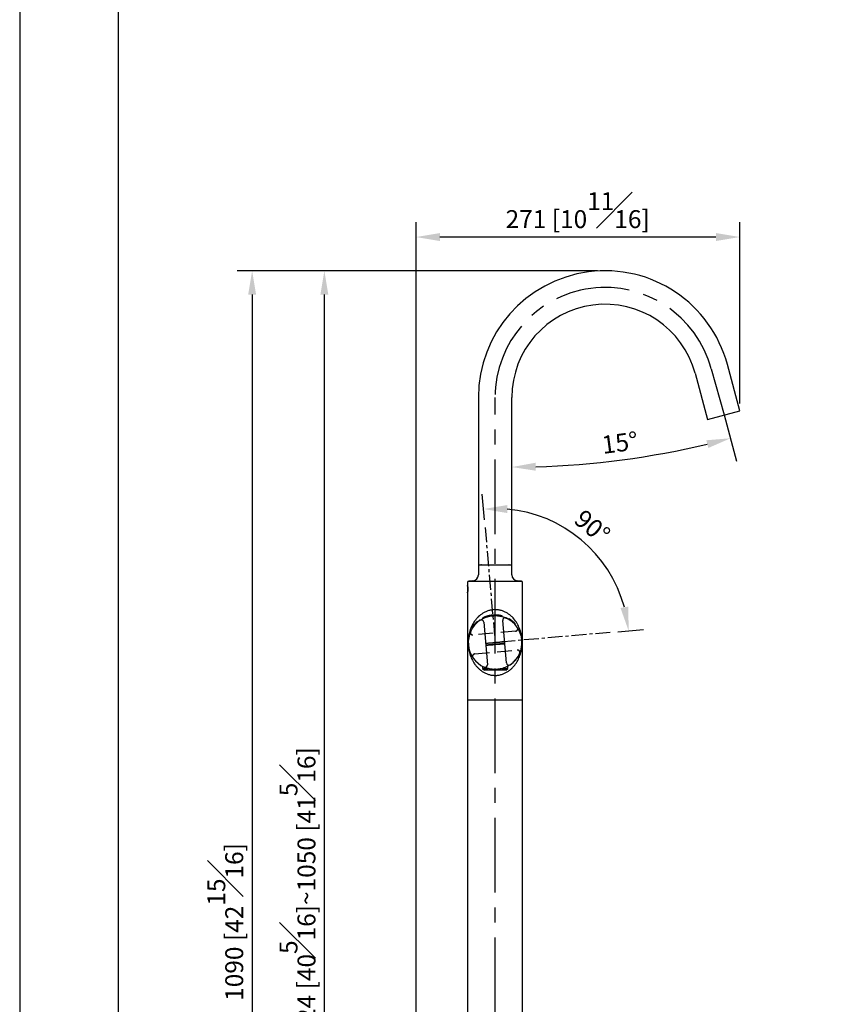
# Model space of a CAD drawing. Units: millimetres. Extents: x -2205 to 210, y -434 to 1760.
# Drawn here: x 0 to 67, y 82 to 165 of the extents above; entities that cross this region are included whole.
import ezdxf

# ---------------------------------------------------------------- set-up
doc = ezdxf.new("R2010")
doc.units = ezdxf.units.MM
doc.linetypes.add('CENTER', pattern=[2, 1.25, -0.25, 0.25, -0.25])
doc.linetypes.add('HIDDEN', pattern=[0.375, 0.25, -0.125])
for name, color, linetype in [('A1', 7, 'Continuous'), ('A2', 1, 'CENTER'), ('A3', 3, 'HIDDEN'), ('DIM', 6, 'Continuous')]:
    doc.layers.add(name, color=color, linetype=linetype)
doc.layers.add('圖紙邊界', color=255, linetype='Continuous', plot=False)
doc.styles.add('勝泰-1.5', font='simplex.shx', dxfattribs={"height": 1.5, "bigfont": 'chineset.shx'})
doc.dimstyles.new('比例1', dxfattribs={"dimtxt": 1.5, "dimasz": 2, "dimexe": 1.25, "dimexo": 0.625, "dimgap": 0.5, "dimtad": 1, "dimdec": 0, "dimdsep": 46, "dimtxsty": '勝泰-1.5', "dimcen": 2.5, "dimadec": 0, "dimazin": 0, "dimtfac": 1, "dimtdec": 0, "dimtmove": 0, "dimatfit": 3, "dimfxl": 0, "dimfrac": 1, "dimarcsym": 0})
doc.dimstyles.new('比例1／10', dxfattribs={"dimtxt": 1.5, "dimasz": 2, "dimexe": 1.25, "dimexo": 0.625, "dimgap": 0.5, "dimtad": 1, "dimdec": 0, "dimlfac": 10, "dimdsep": 46, "dimtxsty": '勝泰-1.5', "dimcen": 2.5, "dimadec": 0, "dimazin": 0, "dimtfac": 1, "dimtdec": 0, "dimtmove": 0, "dimatfit": 3, "dimfxl": 0, "dimfrac": 1, "dimarcsym": 0})

# ---------------------------------------------------------------- blocks, each defined once
blk = doc.blocks.new('*D105')
at = {"layer": 'Defpoints', "color": 0}
for p in [(25.5, 143.779), (48.992, 143.779), (33.172, 38.769)]:
    blk.add_point(p, dxfattribs=at)
at = {"layer": 'DIM', "color": 0, "lineweight": -2}
for p, q in [((48.367, 143.779), (24.25, 143.779)), ((25.5, 40.769), (25.5, 141.779)), ((32.547, 38.769), (24.25, 38.769))]:
    blk.add_line(p, q, dxfattribs=at)
at = {"layer": 'DIM', "color": 0}
for points in [[(25.833, 141.779), (25.166, 141.779), (25.5, 143.779)], [(25.166, 40.769), (25.833, 40.769), (25.5, 38.769)]]:
    blk.add_solid(points, dxfattribs=at)
at = {"layer": 'DIM', "color": 0, "insert": (23.25, 91.274), "char_height": 1.5, "attachment_point": 5, "rotation": 90, "style": '勝泰-1.5'}
blk.add_mtext('{\\A0;1024 [40{\\H1x;\\S5#16;}]~1050 [41{\\H1.000000x;\\S5#16;}]}', dxfattribs=at)
blk = doc.blocks.new('*D125')
at = {"layer": 'Defpoints', "color": 0}
for p in [(33.172, 146.601), (60.266, 132.058), (33.172, 39.569)]:
    blk.add_point(p, dxfattribs=at)
at = {"layer": 'DIM', "color": 0, "lineweight": -2}
for p, q in [((33.172, 40.194), (33.172, 147.851)), ((60.266, 132.683), (60.266, 147.851)), ((58.266, 146.601), (35.172, 146.601))]:
    blk.add_line(p, q, dxfattribs=at)
at = {"layer": 'DIM', "color": 0}
for points in [[(35.172, 146.935), (35.172, 146.268), (33.172, 146.601)], [(58.266, 146.268), (58.266, 146.935), (60.266, 146.601)]]:
    blk.add_solid(points, dxfattribs=at)
at = {"layer": 'DIM', "color": 0, "insert": (46.7, 148.851), "char_height": 1.5, "attachment_point": 5, "style": '勝泰-1.5'}
blk.add_mtext('271 [10{\\H1.000000x;\\S11#16;}]', dxfattribs=at)
blk = doc.blocks.new('*D139')
at = {"layer": 'Defpoints', "color": 0}
for p in [(48.992, 143.779), (19.455, 34.789), (36.192, 34.789)]:
    blk.add_point(p, dxfattribs=at)
at = {"layer": 'DIM', "color": 0, "lineweight": -2}
for p, q in [((48.367, 143.779), (18.205, 143.779)), ((19.455, 141.779), (19.455, 36.789)), ((35.567, 34.789), (18.205, 34.789))]:
    blk.add_line(p, q, dxfattribs=at)
at = {"layer": 'DIM', "color": 0}
for points in [[(19.788, 141.779), (19.121, 141.779), (19.455, 143.779)], [(19.121, 36.789), (19.788, 36.789), (19.455, 34.789)]]:
    blk.add_solid(points, dxfattribs=at)
at = {"layer": 'DIM', "color": 0, "insert": (17.205, 89.284), "char_height": 1.5, "attachment_point": 5, "rotation": 90, "style": '勝泰-1.5'}
blk.add_mtext('1090 [42{\\H1.000000x;\\S15#16;}]', dxfattribs=at)
blk = doc.blocks.new('*D146')
at = {"layer": 'Defpoints', "color": 0}
for p in [(41.192, 133.179), (58.968, 131.711), (60.004, 127.847), (47.354, 127.621), (41.192, 119.179)]:
    blk.add_point(p, dxfattribs=at)
at = {"layer": 'DIM', "color": 0, "lineweight": -2}
blk.add_arc((41.192, 198.052), 70.7, 271.62087, 283.37913, dxfattribs=at)
at = {"layer": 'DIM', "color": 0}
for points in [[(57.633, 128.948), (57.47, 129.594), (59.491, 129.761)], [(43.187, 127.714), (43.197, 127.047), (41.192, 127.352)]]:
    blk.add_solid(points, dxfattribs=at)
at = {"layer": 'DIM', "color": 0, "insert": (50.257, 129.197), "char_height": 1.5, "attachment_point": 5, "rotation": 7.5, "style": '勝泰-1.5'}
blk.add_mtext('15%%d', dxfattribs=at)
blk = doc.blocks.new('*D351')
at = {"layer": 'Defpoints', "color": 0}
for p in [(38.947, 122.305), (48.978, 119.104), (49.428, 113.514), (39.792, 112.669), (39.792, 112.669)]:
    blk.add_point(p, dxfattribs=at)
at = {"layer": 'DIM', "color": 0, "lineweight": -2}
for p, q in [((38.892, 122.927), (38.703, 125.086)), ((50.051, 113.569), (52.21, 113.758))]:
    blk.add_line(p, q, dxfattribs=at)
blk.add_arc((39.792, 112.669), 11.215, 15.24587, 84.784, dxfattribs=at)
at = {"layer": 'DIM', "color": 0}
for points in [[(40.812, 124.171), (40.811, 123.504), (38.812, 123.841)], [(50.285, 115.559), (50.941, 115.676), (50.965, 113.649)]]:
    blk.add_solid(points, dxfattribs=at)
at = {"layer": 'DIM', "color": 0, "insert": (47.802, 122.22), "char_height": 1.5, "attachment_point": 5, "rotation": 320.01494, "style": '勝泰-1.5'}
blk.add_mtext('90%%d', dxfattribs=at)

msp = doc.modelspace()

# ---------------------------------------------------------------- linework, layer by layer
at = {"layer": 'A1', "color": 0, "linetype": 'ByBlock'}
for p, q in [((56.526, 135.197), (57.562, 131.334)), ((60.266, 132.058), (59.231, 135.922)), ((38.392, 133.179), (38.392, 119.179)), ((41.192, 119.179), (41.192, 133.179)), ((57.562, 131.334), (60.266, 132.058)), ((38.392, 119.179), (41.192, 119.179)), ((38.392, 119.129), (38.392, 118.327)), ((41.192, 119.129), (38.392, 119.129)), ((41.192, 118.327), (41.192, 119.129)), ((37.936, 117.829), (37.584, 117.798)), ((42.001, 117.798), (41.649, 117.829)), ((37.484, 117.415), (37.484, 116.842)), ((37.492, 117.698), (37.492, 117.43)), ((37.504, 117.33), (37.504, 116.927)), ((37.584, 117.798), (42.001, 117.798)), ((42.092, 107.869), (42.092, 117.698)), ((37.492, 116.827), (37.492, 107.869)), ((38.769, 114.729), (38.768, 114.728)), ((38.773, 114.675), (38.768, 114.728)), ((38.773, 114.674), (38.768, 114.728)), ((38.768, 114.728), (38.768, 114.728)), ((38.773, 114.674), (38.768, 114.728)), ((38.768, 114.728), (38.768, 114.728)), ((38.774, 114.675), (38.769, 114.729)), ((38.77, 114.729), (38.769, 114.729)), ((38.772, 114.73), (38.77, 114.729)), ((38.775, 114.676), (38.77, 114.729)), ((38.773, 114.731), (38.772, 114.73)), ((38.776, 114.676), (38.772, 114.73)), ((38.778, 114.677), (38.773, 114.731)), ((38.782, 114.679), (38.777, 114.732)), ((38.788, 114.682), (38.783, 114.735)), ((38.796, 114.686), (38.791, 114.739)), ((38.805, 114.691), (38.801, 114.744)), ((38.817, 114.696), (38.812, 114.75)), ((38.831, 114.703), (38.826, 114.756)), ((38.841, 114.708), (38.836, 114.761)), ((38.852, 114.713), (38.847, 114.766)), ((38.865, 114.718), (38.86, 114.771)), ((38.878, 114.725), (38.873, 114.777)), ((38.893, 114.731), (38.888, 114.784)), ((38.909, 114.738), (38.904, 114.79)), ((38.923, 114.744), (38.918, 114.796)), ((38.936, 114.749), (38.932, 114.802)), ((38.948, 114.754), (38.944, 114.806)), ((38.962, 114.76), (38.957, 114.812)), ((38.974, 114.765), (38.97, 114.816)), ((38.984, 114.769), (38.98, 114.82)), ((38.991, 114.771), (38.986, 114.823)), ((38.996, 114.773), (38.991, 114.825)), ((39, 114.775), (38.995, 114.826)), ((39, 114.828), (38.998, 114.827)), ((39.003, 114.776), (38.998, 114.827)), ((39.002, 114.829), (39, 114.828)), ((39.005, 114.776), (39, 114.828)), ((39.006, 114.777), (39.002, 114.829)), ((39.003, 114.829), (39.002, 114.829)), ((39.007, 114.777), (39.003, 114.829)), ((39.008, 114.777), (39.003, 114.829)), ((39.003, 114.829), (39.003, 114.829)), ((39.008, 114.777), (39.003, 114.829)), ((39.003, 114.829), (39.003, 114.829)), ((39.008, 114.777), (39.003, 114.829)), ((39.003, 114.829), (39.003, 114.829)), ((39.029, 114.785), (39.024, 114.837)), ((39.025, 114.837), (39.024, 114.837)), ((39.029, 114.785), (39.024, 114.837)), ((39.024, 114.837), (39.024, 114.837)), ((39.03, 114.786), (39.025, 114.837)), ((39.026, 114.837), (39.025, 114.837)), ((39.029, 114.785), (39.025, 114.837)), ((39.025, 114.837), (39.025, 114.837)), ((39.028, 114.838), (39.026, 114.837)), ((39.031, 114.786), (39.026, 114.837)), ((39.03, 114.839), (39.028, 114.838)), ((39.032, 114.786), (39.028, 114.838)), ((39.034, 114.787), (39.03, 114.839)), ((39.038, 114.788), (39.033, 114.84)), ((39.044, 114.791), (39.039, 114.842)), ((39.052, 114.793), (39.047, 114.845)), ((39.062, 114.797), (39.057, 114.848)), ((39.074, 114.801), (39.069, 114.852)), ((39.088, 114.805), (39.083, 114.857)), ((39.098, 114.809), (39.093, 114.86)), ((39.109, 114.812), (39.105, 114.863)), ((39.122, 114.816), (39.117, 114.867)), ((39.136, 114.821), (39.131, 114.872)), ((39.151, 114.825), (39.146, 114.876)), ((39.166, 114.83), (39.162, 114.881)), ((39.181, 114.834), (39.176, 114.885)), ((39.194, 114.838), (39.19, 114.888)), ((39.207, 114.841), (39.202, 114.892)), ((39.221, 114.845), (39.216, 114.895)), ((39.233, 114.848), (39.228, 114.898)), ((39.243, 114.851), (39.238, 114.901)), ((39.25, 114.852), (39.245, 114.903)), ((39.255, 114.854), (39.25, 114.904)), ((39.259, 114.854), (39.254, 114.905)), ((39.262, 114.855), (39.257, 114.906)), ((39.259, 114.906), (39.257, 114.906)), ((39.264, 114.856), (39.259, 114.906)), ((39.261, 114.906), (39.259, 114.906)), ((39.262, 114.907), (39.261, 114.906)), ((39.265, 114.856), (39.261, 114.906)), ((39.266, 114.856), (39.262, 114.907)), ((39.267, 114.856), (39.262, 114.907)), ((39.262, 114.907), (39.262, 114.907)), ((39.267, 114.856), (39.262, 114.907)), ((39.262, 114.907), (39.262, 114.907)), ((39.267, 114.856), (39.262, 114.907)), ((39.262, 114.907), (39.262, 114.907)), ((39.294, 114.863), (39.289, 114.913)), ((39.29, 114.913), (39.289, 114.913)), ((39.295, 114.863), (39.29, 114.913)), ((39.291, 114.913), (39.29, 114.913)), ((39.295, 114.863), (39.29, 114.913)), ((39.29, 114.913), (39.29, 114.913)), ((39.293, 114.914), (39.291, 114.913)), ((39.296, 114.863), (39.291, 114.913)), ((39.298, 114.864), (39.293, 114.914)), ((39.3, 114.864), (39.295, 114.914)), ((39.303, 114.865), (39.298, 114.915)), ((39.306, 114.866), (39.302, 114.916)), ((39.311, 114.866), (39.306, 114.917)), ((39.315, 114.867), (39.311, 114.918)), ((39.32, 114.869), (39.316, 114.919)), ((39.326, 114.87), (39.321, 114.92)), ((39.332, 114.871), (39.327, 114.921)), ((39.338, 114.872), (39.334, 114.922)), ((39.345, 114.874), (39.341, 114.924)), ((39.353, 114.875), (39.348, 114.925)), ((39.36, 114.877), (39.356, 114.927)), ((39.368, 114.878), (39.364, 114.928)), ((39.376, 114.88), (39.372, 114.93)), ((39.385, 114.881), (39.38, 114.931)), ((39.394, 114.883), (39.389, 114.933)), ((39.403, 114.885), (39.398, 114.935)), ((39.412, 114.886), (39.407, 114.936)), ((39.421, 114.888), (39.416, 114.938)), ((39.43, 114.889), (39.425, 114.939)), ((39.439, 114.891), (39.434, 114.941)), ((39.447, 114.892), (39.443, 114.942)), ((39.455, 114.893), (39.451, 114.943)), ((39.463, 114.894), (39.459, 114.944)), ((39.471, 114.896), (39.466, 114.945)), ((39.478, 114.897), (39.474, 114.946)), ((39.485, 114.898), (39.481, 114.947)), ((39.492, 114.898), (39.487, 114.948)), ((39.498, 114.899), (39.493, 114.949)), ((39.503, 114.9), (39.499, 114.95)), ((39.509, 114.901), (39.504, 114.951)), ((39.513, 114.901), (39.509, 114.951)), ((39.517, 114.902), (39.513, 114.952)), ((39.521, 114.902), (39.516, 114.952)), ((39.524, 114.903), (39.519, 114.952)), ((39.526, 114.903), (39.522, 114.953)), ((39.523, 114.953), (39.522, 114.953)), ((39.528, 114.903), (39.523, 114.953)), ((39.524, 114.953), (39.523, 114.953)), ((39.529, 114.903), (39.524, 114.953)), ((39.525, 114.953), (39.524, 114.953)), ((39.529, 114.903), (39.525, 114.953)), ((39.532, 114.903), (39.527, 114.953)), ((39.538, 114.904), (39.534, 114.954)), ((39.543, 114.905), (39.539, 114.955)), ((39.547, 114.905), (39.543, 114.955)), ((39.55, 114.906), (39.545, 114.955)), ((39.546, 114.955), (39.545, 114.955)), ((39.551, 114.906), (39.546, 114.955)), ((39.573, 114.908), (39.568, 114.958)), ((39.651, 114.914), (39.647, 114.964)), ((39.727, 114.918), (39.722, 114.968)), ((39.811, 114.919), (39.806, 114.969)), ((39.832, 114.918), (39.828, 114.968)), ((39.913, 114.915), (39.908, 114.966)), ((39.94, 114.914), (39.935, 114.964)), ((40.016, 114.907), (40.011, 114.958)), ((40.043, 114.905), (40.039, 114.955)), ((40.125, 114.894), (40.12, 114.945)), ((40.144, 114.891), (40.139, 114.942)), ((40.383, 114.84), (40.378, 114.893)), ((40.418, 114.829), (40.397, 114.829)), ((40.917, 114.617), (40.95, 114.656)), ((40.92, 114.615), (40.953, 114.654)), ((40.923, 114.614), (40.956, 114.653)), ((40.926, 114.612), (40.959, 114.651)), ((40.929, 114.61), (40.962, 114.649)), ((40.932, 114.608), (40.965, 114.647)), ((40.936, 114.606), (40.968, 114.645)), ((40.939, 114.605), (40.971, 114.643)), ((40.942, 114.603), (40.974, 114.642)), ((40.945, 114.601), (40.978, 114.64)), ((40.948, 114.599), (40.981, 114.638)), ((40.952, 114.597), (40.984, 114.636)), ((40.955, 114.595), (40.987, 114.634)), ((40.958, 114.593), (40.991, 114.632)), ((40.962, 114.591), (40.994, 114.63)), ((40.965, 114.589), (40.998, 114.627)), ((40.969, 114.587), (41.001, 114.625)), ((40.972, 114.584), (41.004, 114.623)), ((40.976, 114.582), (41.008, 114.621)), ((40.979, 114.58), (41.011, 114.619)), ((40.983, 114.578), (41.015, 114.617)), ((40.986, 114.576), (41.018, 114.614)), ((40.99, 114.574), (41.022, 114.612)), ((40.993, 114.571), (41.026, 114.61)), ((40.997, 114.569), (41.029, 114.608)), ((41, 114.567), (41.033, 114.605)), ((41.004, 114.564), (41.036, 114.603)), ((41.008, 114.562), (41.04, 114.601)), ((41.011, 114.56), (41.044, 114.598)), ((41.015, 114.557), (41.047, 114.596)), ((41.018, 114.555), (41.051, 114.594)), ((41.022, 114.553), (41.054, 114.591)), ((41.026, 114.55), (41.058, 114.589)), ((41.03, 114.547), (41.063, 114.586)), ((41.035, 114.544), (41.067, 114.583)), ((41.039, 114.541), (41.072, 114.58)), ((41.044, 114.538), (41.076, 114.577)), ((41.048, 114.535), (41.081, 114.574)), ((41.053, 114.532), (41.085, 114.571)), ((41.057, 114.529), (41.09, 114.568)), ((41.062, 114.526), (41.094, 114.565)), ((41.066, 114.523), (41.098, 114.562)), ((41.07, 114.52), (41.103, 114.559)), ((41.075, 114.517), (41.107, 114.556)), ((41.079, 114.514), (41.111, 114.553)), ((41.083, 114.511), (41.115, 114.55)), ((41.088, 114.508), (41.12, 114.547)), ((41.092, 114.505), (41.124, 114.544)), ((41.096, 114.502), (41.128, 114.541)), ((41.099, 114.501), (41.131, 114.539)), ((37.854, 113.907), (37.853, 113.905)), ((37.891, 113.873), (37.853, 113.905)), ((37.893, 113.874), (37.854, 113.907)), ((37.894, 113.876), (37.855, 113.909)), ((37.896, 113.88), (37.858, 113.913)), ((37.899, 113.885), (37.86, 113.917)), ((37.902, 113.889), (37.863, 113.921)), ((37.905, 113.893), (37.866, 113.926)), ((37.908, 113.898), (37.869, 113.93)), ((37.911, 113.902), (37.872, 113.935)), ((37.914, 113.907), (37.875, 113.939)), ((37.917, 113.912), (37.878, 113.944)), ((37.92, 113.917), (37.882, 113.949)), ((37.924, 113.922), (37.885, 113.954)), ((37.927, 113.927), (37.888, 113.959)), ((37.93, 113.932), (37.892, 113.964)), ((37.934, 113.937), (37.895, 113.969)), ((37.937, 113.942), (37.899, 113.974)), ((37.941, 113.947), (37.902, 113.979)), ((37.944, 113.952), (37.906, 113.984)), ((37.948, 113.957), (37.909, 113.989)), ((37.951, 113.962), (37.913, 113.994)), ((37.955, 113.967), (37.916, 113.999)), ((37.958, 113.972), (37.92, 114.004)), ((37.962, 113.977), (37.923, 114.009)), ((37.965, 113.982), (37.927, 114.014)), ((37.969, 113.987), (37.93, 114.019)), ((37.972, 113.992), (37.934, 114.024)), ((37.976, 113.996), (37.937, 114.028)), ((37.979, 114.001), (37.941, 114.033)), ((37.982, 114.005), (37.944, 114.037)), ((37.986, 114.01), (37.947, 114.042)), ((37.989, 114.014), (37.95, 114.046)), ((37.992, 114.018), (37.953, 114.05)), ((37.993, 114.02), (37.955, 114.052)), ((37.995, 114.022), (37.956, 114.054)), ((37.997, 114.025), (37.958, 114.057)), ((37.999, 114.027), (37.96, 114.059)), ((38.001, 114.03), (37.963, 114.062)), ((38.003, 114.033), (37.965, 114.065)), ((38.006, 114.036), (37.967, 114.068)), ((38.008, 114.039), (37.97, 114.071)), ((38.01, 114.042), (37.972, 114.075)), ((38.013, 114.046), (37.974, 114.078)), ((38.015, 114.049), (37.977, 114.081)), ((38.018, 114.052), (37.979, 114.084)), ((38.02, 114.055), (37.982, 114.087)), ((38.023, 114.059), (37.985, 114.091)), ((38.026, 114.062), (37.987, 114.094)), ((38.028, 114.065), (37.99, 114.097)), ((38.031, 114.069), (37.992, 114.101)), ((38.033, 114.072), (37.995, 114.104)), ((38.036, 114.075), (37.998, 114.107)), ((38.039, 114.078), (38, 114.11)), ((38.041, 114.082), (38.003, 114.114)), ((38.044, 114.085), (38.005, 114.117)), ((38.046, 114.088), (38.008, 114.12)), ((38.049, 114.091), (38.011, 114.123)), ((38.051, 114.094), (38.013, 114.126)), ((38.054, 114.097), (38.016, 114.129)), ((38.056, 114.1), (38.018, 114.132)), ((38.059, 114.103), (38.02, 114.135)), ((38.061, 114.106), (38.023, 114.138)), ((38.063, 114.108), (38.025, 114.14)), ((38.065, 114.111), (38.027, 114.143)), ((38.067, 114.113), (38.029, 114.145)), ((38.069, 114.116), (38.031, 114.148)), ((38.071, 114.118), (38.033, 114.15)), ((38.09, 114.14), (38.052, 114.172)), ((38.117, 114.171), (38.078, 114.203)), ((38.149, 114.205), (38.11, 114.238)), ((38.11, 114.238), (38.11, 114.237)), ((38.111, 114.238), (38.11, 114.238)), ((38.149, 114.205), (38.11, 114.237)), ((38.149, 114.205), (38.11, 114.237)), ((38.11, 114.237), (38.11, 114.237)), ((38.149, 114.205), (38.11, 114.237)), ((38.11, 114.237), (38.11, 114.237)), ((38.112, 114.239), (38.111, 114.238)), ((38.149, 114.206), (38.111, 114.238)), ((38.149, 114.206), (38.111, 114.238)), ((38.111, 114.238), (38.111, 114.238)), ((38.15, 114.206), (38.111, 114.238)), ((38.111, 114.238), (38.111, 114.238)), ((38.151, 114.207), (38.112, 114.24)), ((38.112, 114.24), (38.112, 114.239)), ((38.113, 114.24), (38.112, 114.24)), ((38.15, 114.207), (38.112, 114.239)), ((38.114, 114.242), (38.113, 114.241)), ((38.152, 114.209), (38.113, 114.241)), ((38.113, 114.241), (38.113, 114.24)), ((38.151, 114.208), (38.113, 114.24)), ((38.153, 114.209), (38.114, 114.242)), ((38.115, 114.242), (38.114, 114.242)), ((38.116, 114.243), (38.115, 114.242)), ((38.153, 114.21), (38.115, 114.242)), ((38.117, 114.244), (38.116, 114.243)), ((38.154, 114.211), (38.116, 114.243)), ((38.118, 114.245), (38.117, 114.244)), ((38.155, 114.212), (38.117, 114.244)), ((38.119, 114.246), (38.118, 114.245)), ((38.156, 114.213), (38.118, 114.245)), ((38.12, 114.247), (38.119, 114.246)), ((38.157, 114.214), (38.119, 114.246)), ((38.121, 114.249), (38.12, 114.247)), ((38.158, 114.215), (38.12, 114.247)), ((38.122, 114.25), (38.121, 114.249)), ((38.159, 114.217), (38.121, 114.249)), ((38.123, 114.251), (38.122, 114.25)), ((38.16, 114.218), (38.122, 114.25)), ((38.124, 114.252), (38.123, 114.251)), ((38.162, 114.219), (38.123, 114.251)), ((38.126, 114.254), (38.124, 114.252)), ((38.163, 114.22), (38.124, 114.252)), ((38.127, 114.255), (38.126, 114.254)), ((38.164, 114.222), (38.126, 114.254)), ((38.129, 114.257), (38.127, 114.255)), ((38.166, 114.223), (38.127, 114.255)), ((38.13, 114.258), (38.129, 114.257)), ((38.167, 114.225), (38.129, 114.257)), ((38.132, 114.26), (38.13, 114.258)), ((38.169, 114.226), (38.13, 114.258)), ((38.133, 114.262), (38.132, 114.26)), ((38.17, 114.228), (38.132, 114.26)), ((38.172, 114.229), (38.133, 114.262)), ((38.173, 114.231), (38.135, 114.263)), ((38.175, 114.233), (38.136, 114.265)), ((38.177, 114.235), (38.138, 114.267)), ((38.178, 114.236), (38.14, 114.269)), ((38.18, 114.238), (38.142, 114.27)), ((38.212, 114.27), (38.173, 114.302)), ((38.214, 114.273), (38.176, 114.305)), ((38.217, 114.275), (38.178, 114.307)), ((38.219, 114.277), (38.18, 114.309)), ((38.221, 114.279), (38.183, 114.312)), ((38.224, 114.282), (38.185, 114.314)), ((38.226, 114.284), (38.187, 114.316)), ((38.228, 114.286), (38.189, 114.318)), ((38.23, 114.288), (38.191, 114.32)), ((38.232, 114.29), (38.193, 114.322)), ((38.234, 114.292), (38.195, 114.324)), ((38.236, 114.293), (38.197, 114.326)), ((38.238, 114.295), (38.199, 114.327)), ((38.239, 114.297), (38.201, 114.329)), ((38.204, 114.332), (38.202, 114.331)), ((38.241, 114.298), (38.202, 114.331)), ((38.205, 114.334), (38.204, 114.332)), ((38.243, 114.3), (38.204, 114.332)), ((38.207, 114.335), (38.205, 114.334)), ((38.244, 114.301), (38.205, 114.334)), ((38.208, 114.336), (38.207, 114.335)), ((38.246, 114.303), (38.207, 114.335)), ((38.21, 114.338), (38.208, 114.336)), ((38.247, 114.304), (38.208, 114.336)), ((38.211, 114.339), (38.21, 114.338)), ((38.248, 114.305), (38.21, 114.338)), ((38.212, 114.34), (38.211, 114.339)), ((38.249, 114.306), (38.211, 114.339)), ((38.213, 114.341), (38.212, 114.34)), ((38.251, 114.307), (38.212, 114.34)), ((38.214, 114.342), (38.213, 114.341)), ((38.252, 114.308), (38.213, 114.341)), ((38.252, 114.309), (38.214, 114.342)), ((38.215, 114.342), (38.214, 114.342)), ((38.216, 114.344), (38.215, 114.343)), ((38.254, 114.311), (38.215, 114.343)), ((38.215, 114.343), (38.215, 114.342)), ((38.253, 114.31), (38.215, 114.342)), ((38.255, 114.311), (38.216, 114.344)), ((38.217, 114.344), (38.216, 114.344)), ((38.256, 114.312), (38.217, 114.345)), ((38.217, 114.345), (38.217, 114.344)), ((38.256, 114.313), (38.217, 114.345)), ((38.217, 114.345), (38.217, 114.345)), ((38.218, 114.345), (38.217, 114.345)), ((38.255, 114.312), (38.217, 114.344)), ((38.256, 114.313), (38.218, 114.345)), ((38.256, 114.313), (38.218, 114.345)), ((38.218, 114.345), (38.218, 114.345)), ((38.256, 114.313), (38.218, 114.345)), ((38.218, 114.345), (38.218, 114.345)), ((38.256, 114.313), (38.218, 114.345)), ((38.218, 114.345), (38.218, 114.345)), ((38.264, 114.32), (38.225, 114.352)), ((38.264, 114.32), (38.225, 114.352)), ((38.225, 114.352), (38.225, 114.352)), ((38.275, 114.33), (38.236, 114.362)), ((38.277, 114.332), (38.239, 114.364)), ((38.28, 114.334), (38.241, 114.367)), ((38.282, 114.336), (38.243, 114.369)), ((38.284, 114.338), (38.245, 114.371)), ((38.286, 114.34), (38.248, 114.373)), ((38.288, 114.342), (38.25, 114.375)), ((38.291, 114.344), (38.252, 114.377)), ((38.293, 114.346), (38.254, 114.379)), ((38.295, 114.348), (38.256, 114.38)), ((38.297, 114.35), (38.258, 114.382)), ((38.299, 114.352), (38.26, 114.384)), ((38.301, 114.353), (38.262, 114.386)), ((38.303, 114.355), (38.264, 114.387)), ((38.304, 114.357), (38.266, 114.389)), ((38.269, 114.392), (38.267, 114.39)), ((38.306, 114.358), (38.267, 114.39)), ((38.271, 114.393), (38.269, 114.392)), ((38.308, 114.36), (38.269, 114.392)), ((38.272, 114.395), (38.271, 114.393)), ((38.309, 114.361), (38.271, 114.393)), ((38.274, 114.396), (38.272, 114.395)), ((38.311, 114.362), (38.272, 114.395)), ((38.275, 114.397), (38.274, 114.396)), ((38.312, 114.363), (38.274, 114.396)), ((38.276, 114.398), (38.275, 114.397)), ((38.314, 114.365), (38.275, 114.397)), ((38.277, 114.399), (38.276, 114.398)), ((38.315, 114.366), (38.276, 114.398)), ((38.278, 114.4), (38.277, 114.399)), ((38.316, 114.367), (38.277, 114.399)), ((38.279, 114.401), (38.278, 114.4)), ((38.317, 114.368), (38.278, 114.4)), ((38.28, 114.402), (38.279, 114.401)), ((38.318, 114.369), (38.279, 114.401)), ((38.319, 114.369), (38.28, 114.402)), ((38.281, 114.402), (38.28, 114.402)), ((38.282, 114.403), (38.281, 114.402)), ((38.32, 114.37), (38.281, 114.402)), ((38.321, 114.371), (38.282, 114.404)), ((38.282, 114.404), (38.282, 114.403)), ((38.283, 114.404), (38.282, 114.404)), ((38.32, 114.37), (38.282, 114.403)), ((38.321, 114.371), (38.282, 114.403)), ((38.282, 114.403), (38.282, 114.403)), ((38.322, 114.371), (38.283, 114.404)), ((38.322, 114.372), (38.283, 114.404)), ((38.283, 114.404), (38.283, 114.404)), ((38.322, 114.372), (38.283, 114.404)), ((38.283, 114.404), (38.283, 114.404)), ((38.322, 114.372), (38.283, 114.404)), ((38.835, 114.379), (39.156, 110.814)), ((40.75, 110.958), (40.428, 114.523)), ((41.089, 114.507), (41.104, 114.497)), ((41.104, 114.497), (41.104, 114.497)), ((41.13, 114.478), (41.162, 114.516)), ((41.151, 114.462), (41.183, 114.5)), ((41.182, 114.438), (41.214, 114.477)), ((41.202, 114.422), (41.234, 114.461)), ((41.232, 114.397), (41.264, 114.436)), ((41.266, 114.368), (41.298, 114.407)), ((41.291, 114.347), (41.323, 114.386)), ((41.319, 114.322), (41.351, 114.36)), ((41.36, 114.282), (41.392, 114.321)), ((41.389, 114.254), (41.421, 114.292)), ((41.405, 114.238), (41.437, 114.276)), ((41.429, 114.213), (41.461, 114.252)), ((41.437, 114.204), (41.47, 114.242)), ((41.442, 114.199), (41.474, 114.238)), ((41.45, 114.19), (41.482, 114.229)), ((41.458, 114.181), (41.49, 114.22)), ((42.042, 112.669), (42.033, 112.871)), ((38.742, 110.679), (38.742, 110.494)), ((38.742, 110.494), (38.892, 110.344)), ((38.742, 110.494), (39.217, 110.494)), ((40.367, 110.494), (40.842, 110.494)), ((40.692, 110.344), (40.842, 110.494)), ((40.842, 110.494), (40.842, 110.679)), ((41.487, 111.189), (41.495, 111.197)), ((40.692, 110.344), (38.892, 110.344)), ((37.492, 107.869), (37.492, 41.769)), ((37.492, 107.869), (42.092, 107.869)), ((42.092, 41.769), (42.092, 107.869))]:
    msp.add_line(p, q, dxfattribs=at)
at = {"layer": 'A1', "color": 0, "linetype": 'ByBlock', "flags": 128}
for points in [[(38.995, 112.599), (39.065, 112.606), (39.223, 112.62), (39.401, 112.636), (39.593, 112.653), (39.792, 112.671), (39.991, 112.689), (40.183, 112.707), (40.361, 112.723), (40.519, 112.737), (40.589, 112.743)], [(40.589, 112.736), (40.52, 112.729), (40.361, 112.715), (40.183, 112.699), (39.991, 112.682), (39.793, 112.664), (39.594, 112.646), (39.402, 112.629), (39.224, 112.613), (39.065, 112.598), (38.996, 112.592)], [(39.006, 112.476), (39.07, 112.482), (39.233, 112.497), (39.413, 112.513), (39.605, 112.53), (39.803, 112.548), (40.001, 112.566), (40.193, 112.583), (40.374, 112.6), (40.536, 112.614), (40.6, 112.62)], [(40.607, 112.544), (40.58, 112.542), (40.41, 112.526), (40.221, 112.509), (40.019, 112.491), (39.81, 112.472), (39.601, 112.453), (39.399, 112.435), (39.21, 112.418), (39.04, 112.403), (39.013, 112.4)]]:
    msp.add_lwpolyline(points, dxfattribs=at)
at = {"layer": 'A1', "color": 0, "linetype": 'ByBlock'}
for centre, radius, start, end in [((48.992, 133.179), 10.6, 15, 180), ((48.992, 133.179), 7.8, 15, 180), ((38.642, 119.129), 0.05, 90, 180), ((40.942, 119.129), 0.05, 0, 90), ((37.892, 118.327), 0.5, 275, 0), ((41.692, 118.327), 0.5, 180, 265), ((42.475, 117.129), 5, 176.71923, 183.28077), ((37.504, 117.414), 0.02, 124.79778, 176.71923), ((37.592, 117.698), 0.1, 95, 180), ((35.203, 117.129), 2.309, 352.62929, 7.46465), ((41.992, 117.698), 0.1, 0, 85), ((37.504, 116.844), 0.02, 183.28077, 235.20222), ((38.635, 114.361), 0.2, 5.15623, 124.35263), ((39.792, 112.669), 2.3, 116.19044, 116.29735), ((39.792, 112.669), 2.3, 116.02844, 116.19044), ((39.792, 112.669), 2.3, 115.8137, 116.02844), ((39.792, 112.669), 2.3, 115.53872, 115.8137), ((39.792, 112.669), 2.3, 115.21233, 115.53872), ((39.792, 112.669), 2.3, 114.83813, 115.21233), ((39.792, 112.669), 2.3, 114.56228, 114.83813), ((39.792, 112.669), 2.3, 114.25491, 114.56228), ((39.792, 112.669), 2.3, 113.9161, 114.25491), ((39.792, 112.669), 2.3, 113.54538, 113.9161), ((39.792, 112.669), 2.3, 113.14092, 113.54538), ((39.792, 112.669), 2.3, 112.71866, 113.14092), ((39.792, 112.669), 2.3, 112.32904, 112.71866), ((39.792, 112.669), 2.3, 111.97222, 112.32904), ((39.792, 112.669), 2.3, 111.64892, 111.97222), ((39.792, 112.669), 2.3, 111.28078, 111.64892), ((39.792, 112.669), 2.3, 110.95934, 111.28078), ((39.792, 112.669), 2.3, 110.68924, 110.95934), ((39.792, 112.669), 2.3, 110.5147, 110.68924), ((39.792, 112.669), 2.3, 110.3768, 110.5147), ((39.792, 112.669), 2.3, 110.27107, 110.3768), ((39.792, 112.669), 2.3, 110.1928, 110.27107), ((39.792, 112.669), 2.3, 109.26282, 109.3637), ((39.792, 112.669), 2.3, 109.10711, 109.26282), ((39.792, 112.669), 2.3, 108.90027, 109.10711), ((39.792, 112.669), 2.3, 108.63568, 108.90027), ((39.792, 112.669), 2.3, 108.32114, 108.63568), ((39.792, 112.669), 2.3, 107.95984, 108.32114), ((39.792, 112.669), 2.3, 107.6931, 107.95984), ((39.792, 112.669), 2.3, 107.39588, 107.6931), ((39.792, 112.669), 2.3, 107.06825, 107.39588), ((39.792, 112.669), 2.3, 106.70983, 107.06825), ((39.792, 112.669), 2.3, 106.31877, 106.70983), ((39.792, 112.669), 2.3, 105.90892, 106.31877), ((39.792, 112.669), 2.3, 105.53041, 105.90892), ((39.792, 112.669), 2.3, 105.18332, 105.53041), ((39.792, 112.669), 2.3, 104.86818, 105.18332), ((39.792, 112.669), 2.3, 104.51012, 104.86818), ((39.792, 112.669), 2.3, 104.19696, 104.51012), ((39.792, 112.669), 2.3, 103.93292, 104.19696), ((39.792, 112.669), 2.3, 103.7631, 103.93292), ((39.792, 112.669), 2.3, 103.62905, 103.7631), ((39.792, 112.669), 2.3, 103.52614, 103.62905), ((39.792, 112.669), 2.3, 103.4498, 103.52614), ((39.792, 112.669), 2.3, 102.47418, 102.53386), ((39.792, 112.669), 2.3, 102.39897, 102.47418), ((39.792, 112.669), 2.3, 102.30891, 102.39897), ((39.792, 112.669), 2.3, 102.20469, 102.30891), ((39.792, 112.669), 2.3, 102.08695, 102.20469), ((39.792, 112.669), 2.3, 101.95639, 102.08695), ((39.792, 112.669), 2.3, 101.81369, 101.95639), ((39.792, 112.669), 2.3, 101.65954, 101.81369), ((39.792, 112.669), 2.3, 101.49462, 101.65954), ((39.792, 112.669), 2.3, 101.31963, 101.49462), ((39.792, 112.669), 2.3, 101.13516, 101.31963), ((39.792, 112.669), 2.3, 100.94199, 101.13516), ((39.792, 112.669), 2.3, 100.74075, 100.94199), ((39.792, 112.669), 2.3, 100.53209, 100.74075), ((39.792, 112.669), 2.3, 100.31673, 100.53209), ((39.792, 112.669), 2.3, 100.09531, 100.31673), ((39.792, 112.669), 2.3, 99.8685, 100.09531), ((39.792, 112.669), 2.3, 99.63702, 99.8685), ((39.792, 112.669), 2.3, 99.40535, 99.63702), ((39.792, 112.669), 2.3, 99.17864, 99.40535), ((39.792, 112.669), 2.3, 98.95754, 99.17864), ((39.792, 112.669), 2.3, 98.7427, 98.95754), ((39.792, 112.669), 2.3, 98.53475, 98.7427), ((39.792, 112.669), 2.3, 98.33438, 98.53475), ((39.792, 112.669), 2.3, 98.14222, 98.33438), ((39.792, 112.669), 2.3, 97.95887, 98.14222), ((39.792, 112.669), 2.3, 97.78506, 97.95887), ((39.792, 112.669), 2.3, 97.62139, 97.78506), ((39.792, 112.669), 2.3, 97.46855, 97.62139), ((39.792, 112.669), 2.3, 97.32713, 97.46855), ((39.792, 112.669), 2.3, 97.19784, 97.32713), ((39.792, 112.669), 2.3, 97.08132, 97.19784), ((39.792, 112.669), 2.3, 96.97819, 97.08132), ((39.792, 112.669), 2.3, 96.88914, 96.97819), ((39.792, 112.669), 2.3, 96.81481, 96.88914), ((39.792, 112.669), 2.3, 96.75587, 96.81481), ((39.792, 112.669), 2.3, 96.45693, 96.62069), ((39.792, 112.669), 2.3, 96.3229, 96.45693), ((39.792, 112.669), 2.3, 96.22239, 96.3229), ((39.792, 112.669), 2.3, 96.1593, 96.22239), ((39.792, 112.669), 2.3, 93.62918, 95.58672), ((39.792, 112.669), 2.3, 91.74093, 93.62918), ((39.792, 112.669), 2.3, 89.64805, 91.74093), ((39.792, 112.669), 2.3, 87.1081, 89.11383), ((39.792, 112.669), 2.3, 86.43307, 87.1081), ((39.792, 112.669), 2.3, 84.53209, 86.43307), ((39.792, 112.669), 2.3, 83.84682, 84.53209), ((39.792, 112.669), 2.3, 81.80829, 83.84682), ((39.792, 112.669), 2.3, 75.23339, 81.32066), ((40.627, 114.541), 0.2, 65.95982, 185.15623), ((39.792, 112.669), 2.25, 304.35263, 65.95982), ((39.792, 112.669), 2.3, 59.69443, 59.77803), ((39.792, 112.669), 2.3, 59.60914, 59.69443), ((39.792, 112.669), 2.3, 59.52273, 59.60914), ((39.792, 112.669), 2.3, 59.43496, 59.52273), ((39.792, 112.669), 2.3, 59.34585, 59.43496), ((39.792, 112.669), 2.3, 59.25561, 59.34585), ((39.792, 112.669), 2.3, 59.16414, 59.25561), ((39.792, 112.669), 2.3, 59.07143, 59.16414), ((39.792, 112.669), 2.3, 58.97782, 59.07143), ((39.792, 112.669), 2.3, 58.88309, 58.97782), ((39.792, 112.669), 2.3, 58.78724, 58.88309), ((39.792, 112.669), 2.3, 58.69038, 58.78724), ((39.792, 112.669), 2.3, 58.59274, 58.69038), ((39.792, 112.669), 2.3, 58.49409, 58.59274), ((39.792, 112.669), 2.3, 58.39477, 58.49409), ((39.792, 112.669), 2.3, 58.29445, 58.39477), ((39.792, 112.669), 2.3, 58.19345, 58.29445), ((39.792, 112.669), 2.3, 58.09145, 58.19345), ((39.792, 112.669), 2.3, 57.98912, 58.09145), ((39.792, 112.669), 2.3, 57.88578, 57.98912), ((39.792, 112.669), 2.3, 57.7821, 57.88578), ((39.792, 112.669), 2.3, 57.67776, 57.7821), ((39.792, 112.669), 2.3, 57.57275, 57.67776), ((39.792, 112.669), 2.3, 57.46718, 57.57275), ((39.792, 112.669), 2.3, 57.3615, 57.46718), ((39.792, 112.669), 2.3, 57.25493, 57.3615), ((39.792, 112.669), 2.3, 57.14836, 57.25493), ((39.792, 112.669), 2.3, 57.04135, 57.14836), ((39.792, 112.669), 2.3, 56.93389, 57.04135), ((39.792, 112.669), 2.3, 56.82621, 56.93389), ((39.792, 112.669), 2.3, 56.71842, 56.82621), ((39.792, 112.669), 2.3, 56.61029, 56.71842), ((39.792, 112.669), 2.3, 56.47419, 56.61029), ((39.792, 112.669), 2.3, 56.33843, 56.47419), ((39.792, 112.669), 2.3, 56.20288, 56.33843), ((39.792, 112.669), 2.3, 56.06789, 56.20288), ((39.792, 112.669), 2.3, 55.93312, 56.06789), ((39.792, 112.669), 2.3, 55.7988, 55.93312), ((39.792, 112.669), 2.3, 55.66514, 55.7988), ((39.792, 112.669), 2.3, 55.53215, 55.66514), ((39.792, 112.669), 2.3, 55.39959, 55.53215), ((39.792, 112.669), 2.3, 55.26782, 55.39959), ((39.792, 112.669), 2.3, 55.13682, 55.26782), ((39.792, 112.669), 2.3, 55.00659, 55.13682), ((39.792, 112.669), 2.3, 54.87748, 55.00659), ((39.792, 112.669), 2.3, 54.74914, 54.87748), ((39.792, 112.669), 2.3, 54.6218, 54.74914), ((39.792, 112.669), 2.3, 54.49534, 54.6218), ((39.792, 112.669), 2.3, 54.37032, 54.49534), ((39.792, 112.669), 2.3, 53.43837, 54.41209), ((39.792, 112.669), 2.25, 124.35263, 245.95982), ((39.792, 112.669), 2.3, 147.37368, 147.43113), ((39.792, 112.669), 2.3, 147.25501, 147.37368), ((39.792, 112.669), 2.3, 147.13184, 147.25501), ((39.792, 112.669), 2.3, 147.00471, 147.13184), ((39.792, 112.669), 2.3, 146.87342, 147.00471), ((39.792, 112.669), 2.3, 146.73875, 146.87342), ((39.792, 112.669), 2.3, 146.60091, 146.73875), ((39.792, 112.669), 2.3, 146.45991, 146.60091), ((39.792, 112.669), 2.3, 146.31656, 146.45991), ((39.792, 112.669), 2.3, 146.17061, 146.31656), ((39.792, 112.669), 2.3, 146.0224, 146.17061), ((39.792, 112.669), 2.3, 145.87272, 146.0224), ((39.792, 112.669), 2.3, 145.72146, 145.87272), ((39.792, 112.669), 2.3, 145.56906, 145.72146), ((39.792, 112.669), 2.3, 145.41586, 145.56906), ((39.792, 112.669), 2.3, 145.26208, 145.41586), ((39.792, 112.669), 2.3, 145.10772, 145.26208), ((39.792, 112.669), 2.3, 144.95368, 145.10772), ((39.792, 112.669), 2.3, 144.79983, 144.95368), ((39.792, 112.669), 2.3, 144.64663, 144.79983), ((39.792, 112.669), 2.3, 144.4944, 144.64663), ((39.792, 112.669), 2.3, 144.34316, 144.4944), ((39.792, 112.669), 2.3, 144.19356, 144.34316), ((39.792, 112.669), 2.3, 144.04595, 144.19356), ((39.792, 112.669), 2.3, 143.89997, 144.04595), ((39.792, 112.669), 2.3, 143.75673, 143.89997), ((39.792, 112.669), 2.3, 143.61616, 143.75673), ((39.792, 112.669), 2.3, 143.47833, 143.61616), ((39.792, 112.669), 2.3, 143.3438, 143.47833), ((39.792, 112.669), 2.3, 143.21291, 143.3438), ((39.792, 112.669), 2.3, 143.08587, 143.21291), ((39.792, 112.669), 2.3, 143.02394, 143.08587), ((39.792, 112.669), 2.3, 142.96303, 143.02394), ((39.792, 112.669), 2.3, 142.87875, 142.96303), ((39.792, 112.669), 2.3, 142.79165, 142.87875), ((39.792, 112.669), 2.3, 142.70183, 142.79165), ((39.792, 112.669), 2.3, 142.60949, 142.70183), ((39.792, 112.669), 2.3, 142.5149, 142.60949), ((39.792, 112.669), 2.3, 142.41836, 142.5149), ((39.792, 112.669), 2.3, 142.31999, 142.41836), ((39.792, 112.669), 2.3, 142.21979, 142.31999), ((39.792, 112.669), 2.3, 142.11832, 142.21979), ((39.792, 112.669), 2.3, 142.01579, 142.11832), ((39.792, 112.669), 2.3, 141.91233, 142.01579), ((39.792, 112.669), 2.3, 141.80804, 141.91233), ((39.792, 112.669), 2.3, 141.70324, 141.80804), ((39.792, 112.669), 2.3, 141.59807, 141.70324), ((39.792, 112.669), 2.3, 141.49296, 141.59807), ((39.792, 112.669), 2.3, 141.3879, 141.49296), ((39.792, 112.669), 2.3, 141.28324, 141.3879), ((39.792, 112.669), 2.3, 141.17906, 141.28324), ((39.792, 112.669), 2.3, 141.07575, 141.17906), ((39.792, 112.669), 2.3, 140.97326, 141.07575), ((39.792, 112.669), 2.3, 140.87215, 140.97326), ((39.792, 112.669), 2.3, 140.77233, 140.87215), ((39.792, 112.669), 2.3, 140.67411, 140.77233), ((39.792, 112.669), 2.3, 140.57795, 140.67411), ((39.792, 112.669), 2.3, 140.48385, 140.57795), ((39.792, 112.669), 2.3, 140.39181, 140.48385), ((39.792, 112.669), 2.3, 140.30248, 140.39181), ((39.792, 112.669), 2.3, 140.21576, 140.30248), ((39.792, 112.669), 2.3, 140.132, 140.21576), ((39.792, 112.669), 2.3, 140.05151, 140.132), ((39.792, 112.669), 2.3, 139.97406, 140.05151), ((39.792, 112.669), 2.3, 139.90068, 139.97406), ((39.792, 112.669), 2.3, 139.17589, 139.90068), ((39.792, 112.669), 2.3, 137.0002, 138.16925), ((39.792, 112.669), 2.3, 136.10638, 136.1642), ((39.792, 112.669), 2.3, 136.04711, 136.10638), ((39.792, 112.669), 2.3, 135.98643, 136.04711), ((39.792, 112.669), 2.3, 135.92441, 135.98643), ((39.792, 112.669), 2.3, 135.86086, 135.92441), ((39.792, 112.669), 2.3, 134.73921, 135.86086), ((39.792, 112.669), 2.3, 134.65374, 134.73921), ((39.792, 112.669), 2.3, 134.57019, 134.65374), ((39.792, 112.669), 2.3, 134.48836, 134.57019), ((39.792, 112.669), 2.3, 134.40846, 134.48836), ((39.792, 112.669), 2.3, 134.33062, 134.40846), ((39.792, 112.669), 2.3, 134.25483, 134.33062), ((39.792, 112.669), 2.3, 134.18088, 134.25483), ((39.792, 112.669), 2.3, 134.10925, 134.18088), ((39.792, 112.669), 2.3, 134.0397, 134.10925), ((39.792, 112.669), 2.3, 133.97269, 134.0397), ((39.792, 112.669), 2.3, 133.90777, 133.97269), ((39.792, 112.669), 2.3, 133.84528, 133.90777), ((39.792, 112.669), 2.3, 133.78537, 133.84528), ((39.792, 112.669), 2.3, 133.72801, 133.78537), ((39.792, 112.669), 2.3, 132.57323, 132.95114), ((39.792, 112.669), 2.3, 132.49563, 132.57323), ((39.792, 112.669), 2.3, 132.41857, 132.49563), ((39.792, 112.669), 2.3, 132.34234, 132.41857), ((39.792, 112.669), 2.3, 132.26677, 132.34234), ((39.792, 112.669), 2.3, 132.19238, 132.26677), ((39.792, 112.669), 2.3, 132.1189, 132.19238), ((39.792, 112.669), 2.3, 132.04686, 132.1189), ((39.792, 112.669), 2.3, 131.97607, 132.04686), ((39.792, 112.669), 2.3, 131.90684, 131.97607), ((39.792, 112.669), 2.3, 131.8392, 131.90684), ((39.792, 112.669), 2.3, 131.77317, 131.8392), ((39.792, 112.669), 2.3, 131.70908, 131.77317), ((39.792, 112.669), 2.3, 131.64705, 131.70908), ((39.792, 112.669), 2.3, 131.5871, 131.64705), ((39.792, 112.669), 2.3, 131.52957, 131.5871), ((39.792, 112.669), 2.3, 52.76704, 53.43837), ((39.792, 112.669), 2.3, 51.82115, 52.79322), ((39.792, 112.669), 2.3, 51.13237, 51.82115), ((39.792, 112.669), 2.3, 50.20515, 51.17669), ((39.792, 112.669), 2.3, 49.08894, 50.20515), ((39.792, 112.669), 2.3, 48.28775, 49.00084), ((39.792, 112.669), 2.3, 47.28196, 48.28775), ((39.792, 112.669), 2.3, 45.92022, 47.34443), ((39.792, 112.669), 2.3, 44.91172, 45.92022), ((39.792, 112.669), 2.3, 44.35246, 44.78207), ((39.792, 112.669), 2.3, 43.49259, 44.35246), ((39.792, 112.669), 2.3, 43.17176, 43.49259), ((39.792, 112.669), 2.3, 43.01577, 43.31321), ((39.792, 112.669), 2.3, 42.71715, 43.01577), ((39.792, 112.669), 2.3, 42.41733, 42.71715), ((39.792, 112.669), 2.25, 318.26566, 0), ((38.957, 110.796), 0.2, 245.95982, 5.15623), ((40.949, 110.976), 0.2, 185.15623, 304.35263)]:
    msp.add_arc(centre, radius, start, end, dxfattribs=at)
for points, knots in [([(42.051, 112.669), (42.051, 112.622), (42.05, 112.575), (42.046, 112.484), (42.044, 112.44), (42.037, 112.353), (42.032, 112.311), (42.022, 112.228), (42.017, 112.188), (41.998, 112.069), (41.983, 111.993), (41.948, 111.842), (41.928, 111.768), (41.86, 111.551), (41.805, 111.411), (41.674, 111.14), (41.598, 111.008), (41.464, 110.818), (41.416, 110.755), (41.314, 110.634), (41.26, 110.576), (41.145, 110.464), (41.084, 110.41), (40.953, 110.308), (40.884, 110.259), (40.738, 110.17), (40.663, 110.129), (40.543, 110.075), (40.503, 110.058), (40.419, 110.026), (40.376, 110.012), (40.246, 109.972), (40.157, 109.952), (40.021, 109.932), (39.976, 109.927), (39.883, 109.92), (39.837, 109.919), (39.743, 109.919), (39.696, 109.921), (39.604, 109.928), (39.558, 109.933), (39.422, 109.953), (39.334, 109.974), (39.204, 110.013), (39.161, 110.028), (39.078, 110.059), (39.037, 110.076), (38.917, 110.131), (38.841, 110.172), (38.732, 110.24), (38.697, 110.263), (38.628, 110.312), (38.594, 110.337), (38.497, 110.414), (38.436, 110.468), (38.321, 110.58), (38.267, 110.638), (38.165, 110.759), (38.117, 110.822), (37.983, 111.013), (37.908, 111.145), (37.777, 111.417), (37.722, 111.557), (37.655, 111.775), (37.635, 111.849), (37.6, 112), (37.585, 112.078), (37.567, 112.197), (37.561, 112.237), (37.551, 112.32), (37.547, 112.362), (37.542, 112.426), (37.54, 112.448), (37.538, 112.493), (37.537, 112.516), (37.534, 112.584), (37.533, 112.631), (37.533, 112.724), (37.535, 112.771), (37.539, 112.862), (37.541, 112.905), (37.552, 113.034), (37.562, 113.116), (37.588, 113.274), (37.603, 113.351), (37.638, 113.5), (37.658, 113.573), (37.703, 113.718), (37.728, 113.789), (37.784, 113.93), (37.814, 113.999), (37.913, 114.203), (37.99, 114.334), (38.122, 114.523), (38.17, 114.584), (38.246, 114.674), (38.272, 114.704), (38.327, 114.762), (38.355, 114.791), (38.5, 114.932), (38.629, 115.034), (38.846, 115.168), (38.924, 115.209), (39.083, 115.282), (39.166, 115.313), (39.294, 115.352), (39.338, 115.363), (39.427, 115.383), (39.473, 115.392), (39.609, 115.412), (39.701, 115.419), (39.839, 115.419), (39.886, 115.417), (39.978, 115.41), (40.025, 115.405), (40.162, 115.384), (40.25, 115.364), (40.379, 115.325), (40.421, 115.31), (40.504, 115.279), (40.546, 115.262), (40.666, 115.207), (40.742, 115.166), (40.886, 115.077), (40.955, 115.028), (41.086, 114.925), (41.147, 114.871), (41.32, 114.703), (41.42, 114.582), (41.554, 114.392), (41.596, 114.327), (41.673, 114.194), (41.708, 114.127), (41.806, 113.923), (41.861, 113.784), (41.928, 113.568), (41.948, 113.494), (41.983, 113.344), (41.998, 113.267), (42.017, 113.148), (42.022, 113.108), (42.032, 113.025), (42.037, 112.983), (42.044, 112.897), (42.046, 112.852), (42.049, 112.784), (42.05, 112.761), (42.051, 112.715), (42.051, 112.692), (42.051, 112.669)], [0, 0, 0, 0, 0.007812, 0.007812, 0.015625, 0.015625, 0.023437, 0.023437, 0.03125, 0.03125, 0.046875, 0.046875, 0.0625, 0.0625, 0.09375, 0.09375, 0.125, 0.125, 0.140625, 0.140625, 0.15625, 0.15625, 0.171875, 0.171875, 0.1875, 0.1875, 0.203125, 0.203125, 0.210937, 0.210937, 0.21875, 0.21875, 0.234375, 0.234375, 0.242187, 0.242187, 0.25, 0.25, 0.257812, 0.257812, 0.265625, 0.265625, 0.28125, 0.28125, 0.289062, 0.289062, 0.296875, 0.296875, 0.3125, 0.3125, 0.320312, 0.320312, 0.328125, 0.328125, 0.34375, 0.34375, 0.359375, 0.359375, 0.375, 0.375, 0.40625, 0.40625, 0.4375, 0.4375, 0.453125, 0.453125, 0.46875, 0.46875, 0.476562, 0.476562, 0.484375, 0.484375, 0.488281, 0.488281, 0.492187, 0.492187, 0.5, 0.5, 0.507812, 0.507812, 0.515625, 0.515625, 0.53125, 0.53125, 0.546875, 0.546875, 0.5625, 0.5625, 0.578125, 0.578125, 0.59375, 0.59375, 0.625, 0.625, 0.640625, 0.640625, 0.648437, 0.648437, 0.65625, 0.65625, 0.6875, 0.6875, 0.703125, 0.703125, 0.71875, 0.71875, 0.726562, 0.726562, 0.734375, 0.734375, 0.75, 0.75, 0.757812, 0.757812, 0.765625, 0.765625, 0.78125, 0.78125, 0.789062, 0.789062, 0.796875, 0.796875, 0.8125, 0.8125, 0.828125, 0.828125, 0.84375, 0.84375, 0.875, 0.875, 0.890625, 0.890625, 0.90625, 0.90625, 0.9375, 0.9375, 0.953125, 0.953125, 0.96875, 0.96875, 0.976562, 0.976562, 0.984375, 0.984375, 0.992188, 0.992188, 0.996094, 0.996094, 1, 1, 1, 1]), ([(38.503, 114.511), (38.534, 114.532), (38.611, 114.587), (38.763, 114.672), (38.946, 114.757), (39.143, 114.826), (39.348, 114.878), (39.562, 114.91), (39.845, 114.926), (40.19, 114.895), (40.501, 114.81), (40.722, 114.72), (40.902, 114.63), (41.02, 114.555), (41.064, 114.525), (41.074, 114.518)], [0, 0, 0, 0, 0.047005, 0.117073, 0.187115, 0.251832, 0.316522, 0.381958, 0.447392, 0.570856, 0.699414, 0.77232, 0.845211, 0.963547, 1, 1, 1, 1]), ([(38.172, 114.23), (38.172, 114.23), (38.171, 114.229), (38.172, 114.23), (38.174, 114.231)], [0, 0, 0, 0, 0.022687, 1, 1, 1, 1]), ([(38.18, 114.238), (38.188, 114.247), (38.206, 114.265), (38.259, 114.313), (38.287, 114.339)], [0, 0, 0, 0, 0.464391, 1, 1, 1, 1]), ([(41.104, 114.496), (41.105, 114.496), (41.105, 114.496), (41.104, 114.497), (41.104, 114.497)], [0, 0, 0, 0, 0.933779, 1, 1, 1, 1]), ([(38.369, 110.926), (38.369, 110.926), (38.37, 110.925), (38.372, 110.923), (38.379, 110.918), (38.383, 110.915)], [0, 0, 0, 0, 0.058755, 0.528194, 1, 1, 1, 1]), ([(38.396, 110.904), (38.392, 110.908), (38.379, 110.918), (38.377, 110.919), (38.376, 110.92)], [0, 0, 0, 0, 0.3174494, 1, 1, 1, 1]), ([(41.093, 110.836), (41.048, 110.803), (40.941, 110.729), (40.749, 110.628), (40.531, 110.54), (40.257, 110.459), (39.96, 110.417), (39.666, 110.418), (39.438, 110.443), (39.226, 110.488), (39.037, 110.545), (38.93, 110.592), (38.879, 110.614)], [0, 0, 0, 0, 0.085414, 0.198615, 0.291527, 0.38439, 0.547597, 0.641192, 0.734826, 0.82655, 0.918317, 1, 1, 1, 1]), ([(41.489, 111.192), (41.464, 111.164), (41.42, 111.115), (41.336, 111.027), (41.286, 110.986), (41.286, 110.986)], [0, 0, 0, 0, 0.569072, 0.9948389, 1, 1, 1, 1])]:
    msp.add_open_spline(points, degree=3, knots=knots, dxfattribs=at)
at = {"layer": 'A2'}
for p in [(38.947, 122.305), (49.428, 113.514)]:
    msp.add_line(p, (39.792, 112.669), dxfattribs=at)
at = {"layer": 'A2', "ltscale": 5}
msp.add_lwpolyline([(39.792, 31.748), (39.792, 133.179, -0.876976), (57.879, 135.56), (58.968, 131.711), (60.004, 127.847)], format="xyb", dxfattribs=at)
at = {"layer": 'A3', "ltscale": 5}
for p, q in [((41.503, 113.626), (37.938, 113.305)), ((38.082, 111.711), (41.646, 112.033))]:
    msp.add_line(p, q, dxfattribs=at)
for centre, start, end in [((41.485, 113.825), 275.15623, 34.35263), ((37.92, 113.504), 155.95982, 275.15623), ((38.1, 111.512), 95.15623, 214.35263), ((41.664, 111.834), 335.95982, 95.15623)]:
    msp.add_arc(centre, 0.2, start, end, dxfattribs=at)
at = {"layer": '圖紙邊界', "ltscale": 10}
for points in [[(0, 0), (210, 0), (210, 297), (0, 297)], [(8.232, 213.75), (8.232, 20.25), (201.768, 20.25), (201.768, 213.75)]]:
    msp.add_lwpolyline(points, close=True, dxfattribs=at)

# ---------------------------------------------------------------- dimensions: what is measured, and where the dimension line sits
at = {"layer": 'DIM'}
dim = msp.add_linear_dim(base=(33.172, 146.601), p1=(60.266, 132.058), p2=(33.172, 39.569), dimstyle='比例1／10', override={"dimlfac": 10}, dxfattribs=at)
dim.commit()
dim.dimension.update_dxf_attribs({"geometry": '*D125', "text_midpoint": (46.7, 146.601), "dimtype": 160})
dim = msp.add_linear_dim(base=(19.455, 34.789), p1=(48.992, 143.779), p2=(36.192, 34.789), angle=90, dimstyle='比例1／10', override={"dimlfac": 10}, dxfattribs=at)
dim.commit()
dim.dimension.update_dxf_attribs({"geometry": '*D139', "text_midpoint": (19.455, 89.284), "dimtype": 160})
dim = msp.add_linear_dim(base=(25.5, 143.779), p1=(33.172, 38.769), p2=(48.992, 143.779), angle=90, text='{\\A0;1024 [40{\\H1x;\\S5#16;}]~<>[]}', dimstyle='比例1／10', override={"dimtolj": 0}, dxfattribs=at)
dim.commit()
dim.dimension.update_dxf_attribs({"geometry": '*D105', "text_midpoint": (23.25, 91.274)})
for base, line1, line2, picture, middle in [((47.354, 127.621), ((41.192, 119.179), (41.192, 133.179)), ((58.968, 131.711), (60.004, 127.847)), '*D146', (50.257, 129.197)), ((48.978, 119.104), ((38.947, 122.305), (39.792, 112.669)), ((49.428, 113.514), (39.792, 112.669)), '*D351', (47.802, 122.22))]:
    dim = msp.add_angular_dim_2l(base=base, line1=line1, line2=line2, dimstyle='比例1', dxfattribs=at)
    dim.commit()
    dim.dimension.update_dxf_attribs({"geometry": picture, "text_midpoint": middle})

doc.saveas('drawing.dxf')
